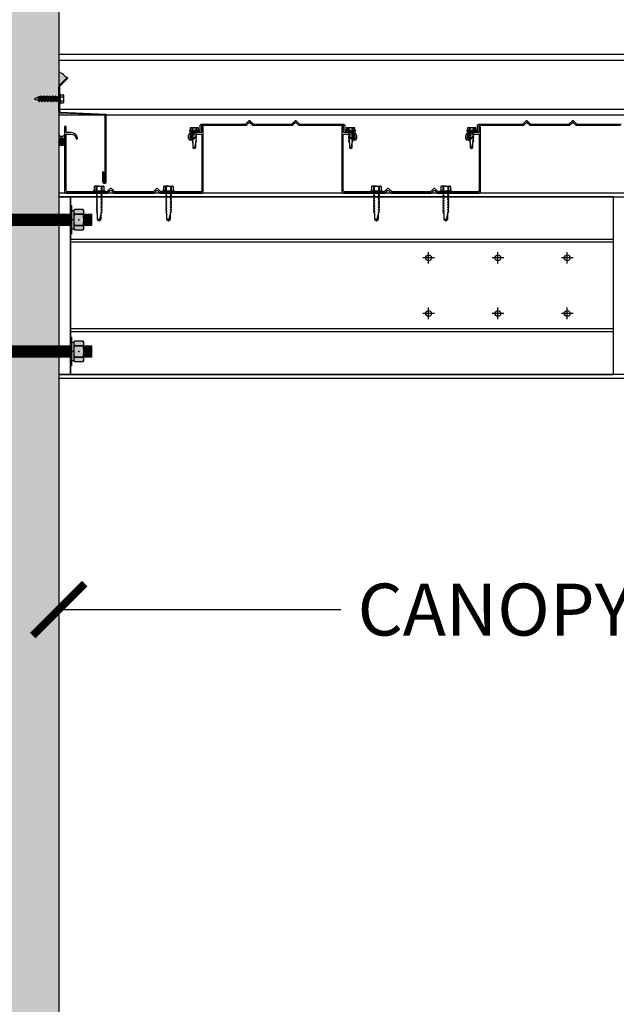
# Model space of a CAD drawing. Units: inches. Extents: x 3420 to 3624, y -7843 to -6259.
# Drawn here: x 3511 to 3537, y -7449 to -7406 of the extents above; entities that cross this region are included whole.
import ezdxf

# ---------------------------------------------------------------- set-up
doc = ezdxf.new("R2010")
doc.units = ezdxf.units.IN
doc.header["$LTSCALE"] = 12
doc.header["$MEASUREMENT"] = 0
for name, color, linetype in [('CANOPY1', 1, 'Continuous'), ('CANOPY252', 252, 'Continuous'), ('CANOPY6', 6, 'Continuous'), ('CANOPY7', 7, 'Continuous'), ('DIM3', 3, 'Continuous'), ('EXISTING250', 250, 'Continuous'), ('EXISTING254', 254, 'Continuous'), ('FASTENER6', 6, 'Continuous'), ('MASK188', 188, 'Continuous')]:
    doc.layers.add(name, color=color, linetype=linetype)
doc.styles.add('TVM', font='trebuc.ttf')
doc.dimstyles.new('TVM', dxfattribs={"dimscale": 96, "dimtxt": 0.09375, "dimasz": 0.09375, "dimexe": 0.09375, "dimexo": 0.09375, "dimgap": 0.015625, "dimtad": 0, "dimdec": 3, "dimzin": 3, "dimdsep": 46, "dimlunit": 4, "dimtxsty": 'TVM', "dimblk": 'ARCHTICK', "dimcen": 0, "dimclrd": 256, "dimclre": 256, "dimclrt": 256, "dimadec": 1, "dimazin": 0, "dimtfac": 1, "dimtdec": 3, "dimtofl": 0, "dimtmove": 0, "dimatfit": 3, "dimfxl": 1, "dimtfill": 1, "dimfrac": 1, "dimtolj": 1, "dimtzin": 0, "dimlwd": -1, "dimlwe": -1, "dimarcsym": 0})

# ---------------------------------------------------------------- blocks, each defined once
blk = doc.blocks.new('_ArchTick')
at = {"color": 0, "linetype": 'ByBlock', "const_width": 0.15}
blk.add_lwpolyline([(-0.5, -0.5), (0.5, 0.5)], dxfattribs=at)
blk = doc.blocks.new('*D18')
at = {"layer": 'Defpoints', "color": 0, "transparency": 16777216}
for p in [(2879.916, -9542.391), (2904.457, -9542.391), (2880.297, -9638.391)]:
    blk.add_point(p, dxfattribs=at)
at = {"layer": 'DIM3', "transparency": 16777216}
for p, q in [((2902.207, -9542.391), (2877.666, -9542.391)), ((2879.916, -9542.391), (2879.916, -9549.09)), ((2879.916, -9638.391), (2879.916, -9631.693)), ((2878.047, -9638.391), (2877.666, -9638.391))]:
    blk.add_line(p, q, dxfattribs=at)
at = {"layer": 'DIM3', "transparency": 16777216, "xscale": 2.25, "yscale": 2.25, "zscale": 2.25}
for p, rotation in [((2879.916, -9542.391), 90), ((2879.916, -9638.391), 270)]:
    blk.add_blockref('_ArchTick', p, dxfattribs=dict(at, rotation=rotation))
at = {"layer": 'DIM3', "transparency": 16777216, "insert": (2879.916, -9590.391), "char_height": 2.25, "attachment_point": 5, "rotation": 90, "style": 'TVM', "bg_fill": 3, "box_fill_scale": 1.25, "bg_fill_color": 256, "bg_fill_true_color": 13158600, "bg_fill_transparency": 0}
blk.add_mtext('\\A1;CANOPY HEIGHT BOTTOM OF BEAM ABOVE FINISHED FLOOR', dxfattribs=at)
blk = doc.blocks.new('TAPCON')
for p, q in [((0.19, 0.036), (-0.19, 0.036)), ((0.19, 0), (-0.19, 0)), ((-0.175, 0.036), (-0.175, 0.155)), ((0.132, 0.185), (-0.132, 0.185)), ((-0.087, 0.036), (-0.087, 0.155)), ((-0.087, -0.114), (-0.087, 0)), ((0.087, 0.036), (0.087, 0.155)), ((0.175, 0.036), (0.175, 0.155)), ((0.126, -0.136), (-0.126, -0.181)), ((-0.082, -0.167), (-0.126, -0.181)), ((-0.126, -0.181), (-0.082, -0.195)), ((0.126, -0.261), (-0.126, -0.306)), ((-0.082, -0.292), (-0.126, -0.306)), ((-0.126, -0.306), (-0.082, -0.32)), ((0.126, -0.386), (-0.126, -0.431)), ((-0.082, -0.417), (-0.126, -0.431)), ((0.087, -0.069), (-0.102, -0.118)), ((0.102, -0.074), (-0.102, -0.118)), ((-0.102, -0.118), (-0.082, -0.125)), ((0.102, -0.199), (-0.102, -0.243)), ((-0.082, -0.237), (-0.102, -0.243)), ((-0.102, -0.243), (-0.082, -0.25)), ((0.102, -0.324), (-0.102, -0.368)), ((-0.082, -0.362), (-0.102, -0.368)), ((-0.102, -0.368), (-0.082, -0.375)), ((-0.087, -0.114), (-0.086, -0.114)), ((0.082, -0.08), (-0.082, -0.125)), ((0.082, -0.122), (-0.082, -0.167)), ((-0.082, -0.125), (-0.082, -0.167)), ((0.082, -0.15), (-0.082, -0.195)), ((0.082, -0.192), (-0.082, -0.237)), ((-0.082, -0.195), (-0.082, -0.237)), ((0.082, -0.205), (-0.082, -0.25)), ((0.082, -0.247), (-0.082, -0.292)), ((-0.082, -0.25), (-0.082, -0.292)), ((0.082, -0.275), (-0.082, -0.32)), ((0.082, -0.317), (-0.082, -0.362)), ((-0.082, -0.32), (-0.082, -0.362)), ((0.082, -0.33), (-0.082, -0.375)), ((0.082, -0.374), (-0.082, -0.417)), ((-0.082, -0.375), (-0.082, -0.417)), ((0.082, -0.4), (-0.082, -0.445)), ((0.082, -0.08), (0.102, -0.074)), ((0.082, -0.08), (0.082, -0.122)), ((0.126, -0.136), (0.082, -0.122)), ((0.082, -0.15), (0.126, -0.136)), ((0.082, -0.15), (0.082, -0.192)), ((0.102, -0.199), (0.082, -0.192)), ((0.082, -0.205), (0.102, -0.199)), ((0.082, -0.205), (0.082, -0.247)), ((0.126, -0.261), (0.082, -0.247)), ((0.082, -0.275), (0.126, -0.261)), ((0.082, -0.275), (0.082, -0.317)), ((0.102, -0.324), (0.082, -0.317)), ((0.082, -0.33), (0.102, -0.324)), ((0.082, -0.33), (0.082, -0.372)), ((0.126, -0.386), (0.082, -0.372)), ((0.082, -0.4), (0.126, -0.386)), ((0.082, -0.4), (0.082, -0.442)), ((0.087, -0.001), (0.087, -0.069)), ((0.102, -0.074), (0.087, -0.069)), ((-0.126, -0.431), (-0.082, -0.445)), ((0.126, -0.511), (-0.126, -0.556)), ((-0.082, -0.542), (-0.126, -0.556)), ((-0.126, -0.556), (-0.082, -0.57)), ((0.126, -0.636), (-0.126, -0.681)), ((-0.082, -0.667), (-0.126, -0.681)), ((-0.126, -0.681), (-0.082, -0.695)), ((0.126, -0.761), (-0.126, -0.806)), ((-0.082, -0.792), (-0.126, -0.806)), ((-0.126, -0.806), (-0.082, -0.82)), ((0.102, -0.449), (-0.102, -0.493)), ((-0.082, -0.487), (-0.102, -0.493)), ((-0.102, -0.493), (-0.082, -0.5)), ((0.102, -0.574), (-0.102, -0.618)), ((-0.082, -0.612), (-0.102, -0.618)), ((-0.102, -0.618), (-0.082, -0.625)), ((0.102, -0.699), (-0.102, -0.743)), ((-0.082, -0.737), (-0.102, -0.743)), ((-0.102, -0.743), (-0.082, -0.75)), ((0.102, -0.824), (-0.102, -0.868)), ((0.082, -0.442), (-0.082, -0.487)), ((-0.082, -0.445), (-0.082, -0.487)), ((0.082, -0.455), (-0.082, -0.5)), ((0.082, -0.497), (-0.082, -0.542)), ((-0.082, -0.5), (-0.082, -0.542)), ((0.082, -0.525), (-0.082, -0.57)), ((0.082, -0.567), (-0.082, -0.612)), ((-0.082, -0.57), (-0.082, -0.612)), ((0.082, -0.58), (-0.082, -0.625)), ((0.082, -0.622), (-0.082, -0.667)), ((-0.082, -0.625), (-0.082, -0.667)), ((0.082, -0.65), (-0.082, -0.695)), ((0.082, -0.692), (-0.082, -0.737)), ((-0.082, -0.695), (-0.082, -0.737)), ((0.082, -0.705), (-0.082, -0.75)), ((0.082, -0.747), (-0.082, -0.792)), ((-0.082, -0.75), (-0.082, -0.792)), ((0.082, -0.775), (-0.082, -0.82)), ((0.082, -0.817), (-0.082, -0.862)), ((-0.082, -0.82), (-0.082, -0.862)), ((0.082, -0.83), (-0.082, -0.875)), ((0.102, -0.449), (0.082, -0.442)), ((0.082, -0.455), (0.102, -0.449)), ((0.082, -0.455), (0.082, -0.497)), ((0.126, -0.511), (0.082, -0.497)), ((0.082, -0.525), (0.126, -0.511)), ((0.082, -0.525), (0.082, -0.567)), ((0.102, -0.574), (0.082, -0.567)), ((0.082, -0.58), (0.102, -0.574)), ((0.082, -0.58), (0.082, -0.622)), ((0.126, -0.636), (0.082, -0.622)), ((0.082, -0.65), (0.126, -0.636)), ((0.082, -0.65), (0.082, -0.692)), ((0.102, -0.699), (0.082, -0.692)), ((0.082, -0.705), (0.102, -0.699)), ((0.082, -0.705), (0.082, -0.747)), ((0.126, -0.761), (0.082, -0.747)), ((0.082, -0.775), (0.126, -0.761)), ((0.082, -0.775), (0.082, -0.817)), ((0.102, -0.824), (0.082, -0.817)), ((0.082, -0.83), (0.102, -0.824)), ((0.082, -0.83), (0.082, -0.872)), ((-0.082, -0.862), (-0.102, -0.868)), ((-0.102, -0.868), (-0.082, -0.875)), ((-0.082, -0.875), (-0.082, -0.897)), ((-0.082, -0.897), (-0.006, -1.082)), ((0.082, -0.872), (-0.075, -0.915)), ((0.126, -0.886), (-0.072, -0.921)), ((0.081, -0.901), (-0.072, -0.921)), ((0.081, -0.901), (0.006, -1.082)), ((0.081, -0.901), (0.126, -0.886)), ((0.126, -0.886), (0.082, -0.872))]:
    blk.add_line(p, q)
for centre, radius, start, end in [((-0.19, 0.018), 0.018, 90, 270), ((-0.131, 0.138), 0.0469, 21.1208, 158.8792), ((0, 0.042), 0.143, 52.1507, 127.8493), ((0.131, 0.138), 0.0469, 21.1208, 158.8792), ((0.19, 0.018), 0.018, 270, 90), ((0, -1.079), 0.00648, 209.1864, 330.8136)]:
    blk.add_arc(centre, radius, start, end)
blk = doc.blocks.new('*D16')
at = {"layer": 'Defpoints', "color": 0, "transparency": 16777216}
for p in [(2904.457, -9542.391), (2961.707, -9542.391), (2961.707, -9552.415)]:
    blk.add_point(p, dxfattribs=at)
at = {"layer": 'DIM3', "transparency": 16777216}
for p, q in [((2904.457, -9544.641), (2904.457, -9554.665)), ((2961.707, -9544.641), (2961.707, -9554.665)), ((2904.457, -9552.415), (2918.105, -9552.415)), ((2961.707, -9552.415), (2948.06, -9552.415))]:
    blk.add_line(p, q, dxfattribs=at)
at = {"layer": 'DIM3', "transparency": 16777216, "xscale": 2.25, "yscale": 2.25, "zscale": 2.25, "rotation": 180}
blk.add_blockref('_ArchTick', (2904.457, -9552.415), dxfattribs=at)
at = {"layer": 'DIM3', "transparency": 16777216, "xscale": 2.25, "yscale": 2.25, "zscale": 2.25}
blk.add_blockref('_ArchTick', (2961.707, -9552.415), dxfattribs=at)
at = {"layer": 'DIM3', "transparency": 16777216, "insert": (2933.082, -9552.415), "char_height": 2.25, "attachment_point": 5, "style": 'TVM', "bg_fill": 3, "box_fill_scale": 1.25, "bg_fill_color": 256, "bg_fill_true_color": 13158600, "bg_fill_transparency": 0}
blk.add_mtext('\\A1;CANOPY PROJECTION', dxfattribs=at)
blk = doc.blocks.new('*U7')
for p, q in [((-0.207, 0.035), (-0.207, 0.005)), ((0, 0.035), (-0.207, 0.035)), ((-0.207, 0.005), (0, 0.005)), ((-0.202, 0.04), (0, 0.04)), ((0, 0), (-0.202, 0)), ((-0.156, 0.151), (-0.178, 0.141)), ((-0.178, 0.141), (-0.178, 0.04)), ((-0.176, 0.142), (-0.176, 0.04)), ((-0.135, 0.151), (-0.156, 0.151)), ((0, 0.151), (-0.135, 0.151)), ((-0.095, 0.04), (-0.095, 0.142)), ((-0.082, 0.142), (-0.082, 0.04)), ((0, 0.151), (0.135, 0.151)), ((0, 0.04), (0.202, 0.04)), ((0.207, 0.035), (0, 0.035)), ((0, 0.005), (0.207, 0.005)), ((0.202, 0), (0, 0)), ((0.082, 0.04), (0.082, 0.142)), ((0.095, 0.142), (0.095, 0.04)), ((0.156, 0.151), (0.135, 0.151)), ((0.178, 0.141), (0.156, 0.151)), ((0.176, 0.04), (0.176, 0.142)), ((0.178, 0.04), (0.178, 0.141)), ((0.207, 0.005), (0.207, 0.035))]:
    blk.add_line(p, q)
at = {"flags": 128}
for points in [[(-0.178, 0.141), (-0.178, 0.141), (-0.177, 0.141), (-0.176, 0.142)], [(0.176, 0.142), (0.178, 0.141), (0.178, 0.141)]]:
    blk.add_lwpolyline(points, dxfattribs=at)
at = {"ltscale": 0.007812}
for points in [[(-0.06, 0), (-0.06, -0.005), (-0.095, -0.027), (-0.095, -0.036), (-0.06, -0.057), (-0.06, -0.068), (-0.095, -0.089), (-0.095, -0.098), (-0.06, -0.12), (-0.06, -0.13), (-0.095, -0.152), (-0.095, -0.161), (-0.06, -0.182), (-0.06, -0.193), (-0.095, -0.214), (-0.095, -0.223), (-0.06, -0.245), (-0.06, -0.255), (-0.095, -0.277), (-0.095, -0.286), (-0.06, -0.307), (-0.06, -0.318), (-0.095, -0.339), (-0.095, -0.348), (-0.06, -0.37), (-0.06, -0.38), (-0.095, -0.402), (-0.095, -0.411), (-0.06, -0.432), (-0.06, -0.443), (-0.095, -0.464), (-0.06, -0.495), (-0.06, -0.708), (0, -0.75), (0.06, -0.708), (0.06, -0.5), (0.076, -0.484), (0.06, -0.474), (0.06, -0.463), (0.095, -0.442), (0.095, -0.433), (0.06, -0.412), (0.06, -0.401), (0.095, -0.379), (0.095, -0.371), (0.06, -0.349), (0.06, -0.338), (0.095, -0.317), (0.095, -0.308), (0.06, -0.287), (0.06, -0.276), (0.095, -0.254), (0.095, -0.246), (0.06, -0.224), (0.06, -0.213), (0.095, -0.192), (0.095, -0.183), (0.06, -0.162), (0.06, -0.151), (0.095, -0.129), (0.095, -0.121), (0.06, -0.099), (0.06, -0.088), (0.095, -0.067), (0.095, -0.058), (0.06, -0.037), (0.06, -0.026), (0.095, -0.004), (0.095, 0)], [(-0.06, -0.708), (0.018, -0.708), (0.003, -0.739), (0.06, -0.708)], [(0.018, -0.708), (0.06, -0.5)]]:
    blk.add_lwpolyline(points, dxfattribs=at)
for centre, radius, start, end in [((-0.202, 0.035), 0.005, 90, 180), ((-0.202, 0.005), 0.005, 180, 270), ((-0.134, 0.051), 0.0998, 90.784, 114.9839), ((-0.137, 0.049), 0.102, 65.3384, 88.8937), ((-0.088, 0.166), 0.0255, 255.2728, 284.7272), ((0.003, -0.24), 0.391, 90.4938, 102.5551), ((-0.003, -0.232), 0.383, 77.326, 89.6251), ((0.088, 0.163), 0.0226, 253.3165, 286.6835), ((0.137, 0.051), 0.0998, 90.784, 114.9839), ((0.133, 0.049), 0.102, 65.3384, 88.8937), ((0.202, 0.035), 0.005, 0, 90), ((0.202, 0.005), 0.005, 270, 0)]:
    blk.add_arc(centre, radius, start, end)
blk = doc.blocks.new('*U8')
at = {"ltscale": 0.02}
for p, q in [((-0.26, 0.035), (-0.26, 0.005)), ((0, 0.035), (-0.26, 0.035)), ((-0.26, 0.005), (0, 0.005)), ((-0.255, 0.04), (0, 0.04)), ((0, 0), (-0.255, 0)), ((-0.188, 0.24), (-0.214, 0.228)), ((-0.214, 0.228), (-0.214, 0.04)), ((-0.212, 0.229), (-0.212, 0.04)), ((-0.162, 0.24), (-0.188, 0.24)), ((0, 0.24), (-0.162, 0.24)), ((-0.113, 0.04), (-0.113, 0.229)), ((-0.1, 0.229), (-0.1, 0.04)), ((0, 0.24), (0.162, 0.24)), ((0, 0.04), (0.255, 0.04)), ((0.26, 0.035), (0, 0.035)), ((0, 0.005), (0.26, 0.005)), ((0.255, 0), (0, 0)), ((0.1, 0.04), (0.1, 0.229)), ((0.113, 0.229), (0.113, 0.04)), ((0.188, 0.24), (0.162, 0.24)), ((0.214, 0.228), (0.188, 0.24)), ((0.212, 0.04), (0.212, 0.229)), ((0.214, 0.04), (0.214, 0.228)), ((0.26, 0.005), (0.26, 0.035))]:
    blk.add_line(p, q, dxfattribs=at)
at = {"ltscale": 0.02, "flags": 128}
for points in [[(-0.214, 0.228), (-0.214, 0.228), (-0.213, 0.228), (-0.212, 0.229)], [(-0.162, 0.24), (-0.188, 0.237), (-0.212, 0.229)], [(-0.113, 0.229), (-0.137, 0.237), (-0.162, 0.24)], [(0.162, 0.24), (0.137, 0.237), (0.113, 0.229)], [(0.212, 0.229), (0.188, 0.237), (0.162, 0.24)], [(0.212, 0.229), (0.214, 0.228), (0.214, 0.228)]]:
    blk.add_lwpolyline(points, dxfattribs=at)
at = {"ltscale": 0.007812}
blk.add_lwpolyline([(-0.088, 0), (-0.087, -0.001), (-0.087, -0.017), (-0.104, -0.027), (-0.125, -0.039), (-0.125, -0.05), (-0.087, -0.072), (-0.087, -0.088), (-0.125, -0.111), (-0.125, -0.121), (-0.087, -0.143), (-0.087, -0.16), (-0.125, -0.182), (-0.125, -0.193), (-0.087, -0.215), (-0.087, -0.231), (-0.125, -0.253), (-0.125, -0.264), (-0.087, -0.286), (-0.087, -0.302), (-0.125, -0.325), (-0.125, -0.335), (-0.087, -0.358), (-0.087, -0.374), (-0.125, -0.396), (-0.125, -0.407), (-0.087, -0.429), (-0.087, -0.445), (-0.125, -0.468), (-0.125, -0.478), (-0.087, -0.501), (-0.087, -0.517), (-0.125, -0.539), (-0.125, -0.55), (-0.087, -0.572), (-0.087, -0.588), (-0.125, -0.611), (-0.125, -0.621), (-0.087, -0.643), (-0.087, -0.66, -0.003061), (-0.125, -0.682), (-0.125, -0.693), (-0.087, -0.715), (-0.087, -0.731), (-0.125, -0.753), (-0.125, -0.764), (-0.087, -0.786), (-0.087, -0.802), (-0.125, -0.825), (-0.125, -0.835), (-0.087, -0.858), (-0.087, -0.874), (-0.125, -0.896), (-0.125, -0.899), (-0.108, -0.916), (-0.103, -0.92), (-0.087, -0.929), (-0.087, -1.189), (0, -1.25), (0.087, -1.189), (0.087, -0.937), (0.104, -0.92), (0.087, -0.91), (0.087, -0.893), (0.125, -0.871), (0.125, -0.861), (0.087, -0.838), (0.087, -0.822), (0.125, -0.8), (0.125, -0.789), (0.087, -0.767), (0.087, -0.751), (0.125, -0.728), (0.125, -0.718), (0.087, -0.695), (0.087, -0.679), (0.125, -0.657), (0.125, -0.646), (0.087, -0.624), (0.087, -0.608), (0.125, -0.585), (0.125, -0.575), (0.087, -0.552), (0.087, -0.536), (0.125, -0.514), (0.125, -0.503), (0.087, -0.481), (0.087, -0.465), (0.125, -0.442), (0.125, -0.432), (0.087, -0.41), (0.087, -0.393), (0.125, -0.371), (0.125, -0.361), (0.087, -0.338), (0.087, -0.322), (0.125, -0.3), (0.125, -0.289), (0.087, -0.267), (0.087, -0.251), (0.125, -0.228), (0.125, -0.218), (0.087, -0.195), (0.087, -0.179), (0.125, -0.157), (0.125, -0.146), (0.087, -0.124), (0.087, -0.108), (0.125, -0.085), (0.125, -0.075), (0.087, -0.052), (0.087, -0.036), (0.104, -0.026), (0.125, -0.014), (0.125, -0.003), (0.118, 0)], format="xyb", dxfattribs=at)
for points in [[(-0.087, -1.189), (0.029, -1.189), (0.003, -1.239), (0.087, -1.189)], [(0.029, -1.189), (0.087, -0.937)]]:
    blk.add_lwpolyline(points, dxfattribs=at)
at = {"ltscale": 0.02}
for centre, radius, start, end in [((-0.255, 0.035), 0.005, 90, 180), ((-0.255, 0.005), 0.005, 180, 270), ((-0.106, 0.253), 0.0252, 255.0567, 284.9433), ((0.004, -0.23), 0.47, 90.5057, 102.7456), ((-0.003, -0.221), 0.461, 77.1329, 89.6158), ((0.106, 0.25), 0.0223, 253.0959, 286.9041), ((0.255, 0.035), 0.005, 0, 90), ((0.255, 0.005), 0.005, 270, 0)]:
    blk.add_arc(centre, radius, start, end, dxfattribs=at)

msp = doc.modelspace()

# ---------------------------------------------------------------- hatches: boundary and pattern name
at = {"layer": 'CANOPY6'}
h = msp.add_hatch(color=256, dxfattribs=at)
h.dxf.hatch_style = 1
edge = h.paths.add_edge_path()
edge.add_arc((3512.5394, -7408.822), 0.0945, 135, 180, ccw=False)
edge.add_line((3512.4725, -7408.7551), (3512.8078, -7408.4199))
edge.add_line((3512.8078, -7408.4199), (3512.6944, -7408.3559))
edge.add_line((3512.6944, -7408.3559), (3512.6545, -7408.2996))
edge.add_line((3512.6545, -7408.2996), (3512.601, -7408.2597))
edge.add_line((3512.601, -7408.2597), (3512.4449, -7408.169))
edge.add_line((3512.4449, -7408.169), (3512.4449, -7408.822))
h = msp.add_hatch(color=256, dxfattribs=at)
h.dxf.hatch_style = 1
edge = h.paths.add_edge_path()
edge.add_ellipse((3512.5699, -7411.1928), major_axis=(0, -0.176), ratio=0.7100658, start_angle=0, end_angle=360)
at = {"layer": 'EXISTING254'}
h = msp.add_hatch(color=256, dxfattribs=at)
h.dxf.hatch_style = 1
h.paths.add_polyline_path([(3512.4449, -7533.4273), (3498.4449, -7533.4273), (3498.4449, -7361.1995), (3512.4449, -7361.1995)])
at = {"layer": 'FASTENER6', "ltscale": 0.03125}
h = msp.add_hatch(dxfattribs=at)
h.set_pattern_fill('ANSI31', color=256, scale=0.25, angle=230)
h.set_pattern_definition([(275, (3500.302144, -7414.577296), (0.031131084, 0.00272362), [])])
h.paths.add_polyline_path([(3512.9449, -7414.8273), (3498.1949, -7414.8273), (3498.1949, -7414.3273), (3512.9449, -7414.3273)])
h = msp.add_hatch(dxfattribs=at)
h.set_pattern_fill('ANSI31', color=256, scale=0.25, angle=230)
h.set_pattern_definition([(275, (3509.152716, -7414.577296), (0.03113108, 0.00272362), [])])
edge = h.paths.add_edge_path()
edge.add_line((3513.8586, -7414.8273), (3513.523, -7414.8273))
edge.add_line((3513.523, -7414.8273), (3513.523, -7414.5776))
edge.add_arc((3512.4928, -7414.5773), 1.0302, 359.98416, 360.01584)
edge.add_line((3513.523, -7414.577), (3513.523, -7414.3273))
edge.add_line((3513.523, -7414.3273), (3513.8586, -7414.3273))
edge.add_line((3513.8586, -7414.3273), (3513.8586, -7414.8273))
h = msp.add_hatch(dxfattribs=at)
h.set_pattern_fill('ANSI31', color=256, scale=0.25, angle=230)
h.set_pattern_definition([(275, (3509.152716, -7420.277296), (0.03113108, 0.00272362), [])])
edge = h.paths.add_edge_path()
edge.add_line((3513.8586, -7420.5273), (3513.523, -7420.5273))
edge.add_line((3513.523, -7420.5273), (3513.523, -7420.2776))
edge.add_arc((3512.4928, -7420.2773), 1.0302, 359.98416, 360.01584)
edge.add_line((3513.523, -7420.277), (3513.523, -7420.0273))
edge.add_line((3513.523, -7420.0273), (3513.8586, -7420.0273))
edge.add_line((3513.8586, -7420.0273), (3513.8586, -7420.5273))
at = {"layer": 'MASK188'}
h = msp.add_hatch(color=256, dxfattribs=at)
h.dxf.hatch_style = 1
h.paths.add_polyline_path([(3512.9917, -7415.2023), (3512.9449, -7415.2023), (3512.9449, -7413.9523), (3512.9917, -7413.9523)])
h = msp.add_hatch(color=256, dxfattribs=at)
h.dxf.hatch_style = 1
h.paths.add_polyline_path([(3512.9917, -7415.2023), (3512.9449, -7415.2023), (3512.9449, -7413.9523), (3512.9917, -7413.9523)])
h = msp.add_hatch(color=256, dxfattribs=at)
h.dxf.hatch_style = 1
h.paths.add_polyline_path([(3512.9449, -7414.8273), (3498.1949, -7414.8273), (3498.1949, -7414.3273), (3512.9449, -7414.3273)])
h = msp.add_hatch(color=256, dxfattribs=at)
h.dxf.hatch_style = 1
h.paths.add_polyline_path([(3512.9917, -7414.171), (3513.0855, -7414.171), (3513.0855, -7414.9835), (3512.9917, -7414.9835)])
h = msp.add_hatch(color=256, dxfattribs=at)
h.dxf.hatch_style = 1
h.paths.add_polyline_path([(3513.0855, -7414.9651), (3513.1154, -7415.0169), (3513.4931, -7415.0169), (3513.523, -7414.9651), (3513.523, -7414.1895), (3513.4931, -7414.1377), (3513.1154, -7414.1377), (3513.0855, -7414.1895)])
h = msp.add_hatch(color=256, dxfattribs=at)
h.dxf.hatch_style = 1
edge = h.paths.add_edge_path()
edge.add_line((3513.8586, -7414.8273), (3513.523, -7414.8273))
edge.add_line((3513.523, -7414.8273), (3513.523, -7414.5776))
edge.add_arc((3512.4928, -7414.5773), 1.0302, 359.98416, 360.01584)
edge.add_line((3513.523, -7414.577), (3513.523, -7414.3273))
edge.add_line((3513.523, -7414.3273), (3513.8586, -7414.3273))
edge.add_line((3513.8586, -7414.3273), (3513.8586, -7414.8273))
h = msp.add_hatch(color=256, dxfattribs=at)
h.dxf.hatch_style = 1
h.paths.add_polyline_path([(3512.9917, -7420.9023), (3512.9449, -7420.9023), (3512.9449, -7419.6523), (3512.9917, -7419.6523)])
h = msp.add_hatch(color=256, dxfattribs=at)
h.dxf.hatch_style = 1
h.paths.add_polyline_path([(3512.9917, -7420.9023), (3512.9449, -7420.9023), (3512.9449, -7419.6523), (3512.9917, -7419.6523)])
h = msp.add_hatch(color=256, dxfattribs=at)
h.dxf.hatch_style = 1
h.paths.add_polyline_path([(3512.9917, -7419.871), (3513.0855, -7419.871), (3513.0855, -7420.6835), (3512.9917, -7420.6835)])
h = msp.add_hatch(color=256, dxfattribs=at)
h.dxf.hatch_style = 1
h.paths.add_polyline_path([(3513.0855, -7420.6651), (3513.1154, -7420.7169), (3513.4931, -7420.7169), (3513.523, -7420.6651), (3513.523, -7419.8895), (3513.4931, -7419.8377), (3513.1154, -7419.8377), (3513.0855, -7419.8895)])
h = msp.add_hatch(color=256, dxfattribs=at)
h.dxf.hatch_style = 1
edge = h.paths.add_edge_path()
edge.add_line((3513.8586, -7420.5273), (3513.523, -7420.5273))
edge.add_line((3513.523, -7420.5273), (3513.523, -7420.2776))
edge.add_arc((3512.4928, -7420.2773), 1.0302, 359.98416, 360.01584)
edge.add_line((3513.523, -7420.277), (3513.523, -7420.0273))
edge.add_line((3513.523, -7420.0273), (3513.8586, -7420.0273))
edge.add_line((3513.8586, -7420.0273), (3513.8586, -7420.5273))

# ---------------------------------------------------------------- linework, layer by layer
at = {"layer": 'CANOPY1'}
for points in [[(3512.8304, -7408.4425), (3512.4952, -7408.7778, 0.1989124), (3512.4769, -7408.822), (3512.4769, -7409.8652, 0.3152988), (3512.518, -7409.9239), (3514.4769, -7410.0042), (3514.4769, -7412.9417, -0.4142136), (3514.4144, -7413.0042, -0.4142136), (3514.3519, -7412.9417), (3514.3519, -7412.5042), (3514.3839, -7412.5042), (3514.3839, -7412.9417, 0.4142136), (3514.4144, -7412.9722, 0.4142136), (3514.4449, -7412.9417), (3514.4449, -7410.0349), (3512.5122, -7409.9557, -0.3312807), (3512.4449, -7409.8652), (3512.4449, -7408.822, -0.1989124), (3512.4725, -7408.7551), (3512.8078, -7408.4199)], [(3516.6702, -7413.3093, -0.4142136), (3516.714, -7413.3093), (3516.8229, -7413.4182, 0.1989124), (3516.8449, -7413.4273), (3518.6308, -7413.4273, 0.4142136), (3518.6907, -7413.3673), (3518.6907, -7410.5443), (3518.6308, -7410.5443), (3518.6308, -7410.7731, -0.4142136), (3518.5998, -7410.8041), (3518.4109, -7410.8041, 0.3809733), (3518.133, -7411.0519, 0.4309003), (3518.147, -7411.0685), (3518.177, -7411.0703, 0.3956269), (3518.1927, -7411.0571, -0.3789023), (3518.4109, -7410.8641), (3518.5998, -7410.8641, -0.4142136), (3518.6308, -7410.895), (3518.6308, -7413.3074, -0.4142136), (3518.5708, -7413.3673), (3516.8697, -7413.3673, -0.1989124), (3516.8478, -7413.3583), (3516.714, -7413.2245, 0.4142136), (3516.6702, -7413.2245), (3516.5364, -7413.3583, -0.1989124), (3516.5145, -7413.3673), (3514.8711, -7413.3673, -0.1989124), (3514.8492, -7413.3583), (3514.7154, -7413.2245, 0.4142136), (3514.6716, -7413.2245), (3514.5378, -7413.3583, -0.1989124), (3514.5159, -7413.3673), (3512.8148, -7413.3673, -0.4142136), (3512.7548, -7413.3074), (3512.7548, -7410.895, -0.4142136), (3512.7858, -7410.8641), (3512.9747, -7410.8641, -0.3789023), (3513.1929, -7411.0571, 0.3956269), (3513.2086, -7411.0703), (3513.2386, -7411.0685, 0.4309003), (3513.2526, -7411.0519, 0.3809733), (3512.9747, -7410.8041), (3512.7858, -7410.8041, -0.4142136), (3512.7548, -7410.7731), (3512.7548, -7410.5443), (3512.6949, -7410.5443), (3512.6949, -7413.3673, 0.4142136), (3512.7548, -7413.4273), (3514.5408, -7413.4273, 0.1989124), (3514.5627, -7413.4182), (3514.6716, -7413.3093, -0.4142136), (3514.7154, -7413.3093), (3514.8243, -7413.4182, 0.1989124), (3514.8462, -7413.4273), (3516.5394, -7413.4273, 0.1989124), (3516.5613, -7413.4182)], [(3520.5615, -7410.4832, -0.1989124), (3520.5396, -7410.4923), (3518.6256, -7410.4923), (3518.6158, -7410.5022), (3518.6158, -7410.7881, -0.4142136), (3518.5998, -7410.8041), (3518.306, -7410.8041, 0.4142136), (3518.1161, -7410.994), (3518.1161, -7411.0394, 0.5773503), (3518.1776, -7411.0749), (3518.361, -7410.969, -0.4142136), (3518.372, -7410.9719), (3518.3939, -7411.01, -0.4142136), (3518.391, -7411.0209), (3518.2076, -7411.1268, -0.5773503), (3518.0562, -7411.0394), (3518.0562, -7410.994, -0.4142136), (3518.306, -7410.7441), (3518.5398, -7410.7441, 0.4142136), (3518.5558, -7410.7282), (3518.5558, -7410.4773), (3518.6008, -7410.4324), (3520.5148, -7410.4324, 0.1989124), (3520.5367, -7410.4233), (3520.6705, -7410.2895, -0.4142136), (3520.7143, -7410.2895), (3520.848, -7410.4233, 0.1989124), (3520.8699, -7410.4324), (3522.5134, -7410.4324, 0.1989124), (3522.5353, -7410.4233), (3522.6691, -7410.2895, -0.4142136), (3522.7129, -7410.2895), (3522.8467, -7410.4233, 0.1989124), (3522.8686, -7410.4324), (3524.7825, -7410.4324), (3524.8275, -7410.4773), (3524.8275, -7410.7282, 0.4142136), (3524.8435, -7410.7441), (3525.0773, -7410.7441, -0.4142136), (3525.3272, -7410.994), (3525.3272, -7411.0394, -0.5773503), (3525.1758, -7411.1268), (3524.9923, -7411.0209, -0.4142136), (3524.9894, -7411.01), (3525.0114, -7410.9719, -0.4142136), (3525.0223, -7410.969), (3525.2058, -7411.0749, 0.5773503), (3525.2672, -7411.0394), (3525.2672, -7410.994, 0.4142136), (3525.0773, -7410.8041), (3524.7835, -7410.8041, -0.4142136), (3524.7676, -7410.7881), (3524.7676, -7410.5022), (3524.7577, -7410.4923), (3522.8437, -7410.4923, -0.1989124), (3522.8218, -7410.4832), (3522.7129, -7410.3743, 0.4142136), (3522.6691, -7410.3743), (3522.5602, -7410.4832, -0.1989124), (3522.5383, -7410.4923), (3520.8451, -7410.4923, -0.1989124), (3520.8232, -7410.4832), (3520.7143, -7410.3743, 0.4142136), (3520.6705, -7410.3743)], [(3528.6702, -7413.3093, -0.4142136), (3528.714, -7413.3093), (3528.8229, -7413.4182, 0.1989124), (3528.8449, -7413.4273), (3530.6308, -7413.4273, 0.4142136), (3530.6907, -7413.3673), (3530.6907, -7410.5443), (3530.6308, -7410.5443), (3530.6308, -7410.7731, -0.4142136), (3530.5998, -7410.8041), (3530.4109, -7410.8041, 0.3809733), (3530.133, -7411.0519, 0.4309003), (3530.147, -7411.0685), (3530.177, -7411.0703, 0.3956269), (3530.1927, -7411.0571, -0.3789023), (3530.4109, -7410.8641), (3530.5998, -7410.8641, -0.4142136), (3530.6308, -7410.895), (3530.6308, -7413.3074, -0.4142136), (3530.5708, -7413.3673), (3528.8697, -7413.3673, -0.1989124), (3528.8478, -7413.3583), (3528.714, -7413.2245, 0.4142136), (3528.6702, -7413.2245), (3528.5364, -7413.3583, -0.1989124), (3528.5145, -7413.3673), (3526.8711, -7413.3673, -0.1989124), (3526.8492, -7413.3583), (3526.7154, -7413.2245, 0.4142136), (3526.6716, -7413.2245), (3526.5378, -7413.3583, -0.1989124), (3526.5159, -7413.3673), (3524.8148, -7413.3673, -0.4142136), (3524.7548, -7413.3074), (3524.7548, -7410.895, -0.4142136), (3524.7858, -7410.8641), (3524.9747, -7410.8641, -0.3789023), (3525.1929, -7411.0571, 0.3956269), (3525.2086, -7411.0703), (3525.2386, -7411.0685, 0.4309003), (3525.2526, -7411.0519, 0.3809733), (3524.9747, -7410.8041), (3524.7858, -7410.8041, -0.4142136), (3524.7548, -7410.7731), (3524.7548, -7410.5443), (3524.6949, -7410.5443), (3524.6949, -7413.3673, 0.4142136), (3524.7548, -7413.4273), (3526.5408, -7413.4273, 0.1989124), (3526.5627, -7413.4182), (3526.6716, -7413.3093, -0.4142136), (3526.7154, -7413.3093), (3526.8243, -7413.4182, 0.1989124), (3526.8462, -7413.4273), (3528.5394, -7413.4273, 0.1989124), (3528.5613, -7413.4182)]]:
    msp.add_lwpolyline(points, format="xyb", close=True, dxfattribs=at)
msp.add_lwpolyline([(3536.7577, -7410.4923), (3534.8437, -7410.4923, -0.1989124), (3534.8218, -7410.4832), (3534.7129, -7410.3743, 0.4142136), (3534.6691, -7410.3743), (3534.5602, -7410.4832, -0.1989124), (3534.5383, -7410.4923), (3532.8451, -7410.4923, -0.1989124), (3532.8232, -7410.4832), (3532.7143, -7410.3743, 0.4142136), (3532.6705, -7410.3743), (3532.5615, -7410.4832, -0.1989124), (3532.5396, -7410.4923), (3530.6256, -7410.4923), (3530.6158, -7410.5022), (3530.6158, -7410.7881, -0.4142136), (3530.5998, -7410.8041), (3530.306, -7410.8041, 0.4142136), (3530.1161, -7410.994), (3530.1161, -7411.0394, 0.5773503), (3530.1776, -7411.0749), (3530.361, -7410.969, -0.4142136), (3530.372, -7410.9719), (3530.3939, -7411.01, -0.4142136), (3530.391, -7411.0209), (3530.2076, -7411.1268, -0.5773503), (3530.0562, -7411.0394), (3530.0562, -7410.994, -0.4142136), (3530.306, -7410.7441), (3530.5398, -7410.7441, 0.4142136), (3530.5558, -7410.7282), (3530.5558, -7410.4773), (3530.6008, -7410.4324), (3532.5148, -7410.4324, 0.1989124), (3532.5367, -7410.4233), (3532.6705, -7410.2895, -0.4142136), (3532.7143, -7410.2895), (3532.848, -7410.4233, 0.1989124), (3532.8699, -7410.4324), (3534.5134, -7410.4324, 0.1989124), (3534.5353, -7410.4233), (3534.6691, -7410.2895, -0.4142136), (3534.7129, -7410.2895), (3534.8467, -7410.4233, 0.1989124), (3534.8686, -7410.4324), (3536.7825, -7410.4324)], format="xyb", dxfattribs=at)
msp.add_lwpolyline([(3512.4449, -7413.5773), (3565.5699, -7413.5773), (3565.5699, -7413.4273), (3512.4449, -7413.4273)], close=True, dxfattribs=at)
for points in [[(3536.4449, -7415.4273), (3512.9449, -7415.4273)], [(3536.4449, -7415.5523), (3512.9449, -7415.5523)], [(3536.4449, -7419.3023), (3512.9449, -7419.3023)], [(3536.4449, -7419.4273), (3512.9449, -7419.4273)]]:
    msp.add_lwpolyline(points, dxfattribs=at)
at = {"layer": 'CANOPY252'}
for points in [[(3567.4449, -7407.4273), (3512.4449, -7407.4273)], [(3567.4449, -7407.6773), (3512.4449, -7407.6773)], [(3567.4449, -7409.8023), (3512.4449, -7409.8023)], [(3567.4449, -7410.0523), (3512.4449, -7410.0523)]]:
    msp.add_lwpolyline(points, dxfattribs=at)
at = {"layer": 'CANOPY6'}
msp.add_lwpolyline([(3512.4449, -7408.822, -0.1989124), (3512.4725, -7408.7551), (3512.8078, -7408.4199), (3512.6944, -7408.3559), (3512.6545, -7408.2996), (3512.601, -7408.2597), (3512.4449, -7408.169)], format="xyb", close=True, dxfattribs=at)
msp.add_lwpolyline([(3512.6949, -7410.8523, -1), (3512.4449, -7410.8523)], format="xyb", dxfattribs=at)
msp.add_ellipse((3512.5699, -7411.1928), major_axis=(0, -0.176), ratio=0.7100658, dxfattribs=at)
at = {"layer": 'CANOPY7'}
msp.add_lwpolyline([(3512.9449, -7421.2773), (3536.4449, -7421.2773), (3536.4449, -7413.5773), (3512.9449, -7413.5773)], close=True, dxfattribs=at)
at = {"layer": 'EXISTING250'}
msp.add_lwpolyline([(3512.4449, -7361.1995), (3512.4449, -7533.4273)], dxfattribs=at)
at = {"layer": 'FASTENER6', "ltscale": 0.03125}
for p, q in [((3513.0855, -7414.2347), (3513.0855, -7414.235)), ((3513.4931, -7414.3309), (3513.1154, -7414.3309)), ((3513.1154, -7414.3309), (3513.4931, -7414.3309)), ((3513.523, -7414.2351), (3513.523, -7414.2347)), ((3513.0855, -7414.5769), (3513.0855, -7414.5777)), ((3513.0855, -7414.9196), (3513.0855, -7414.9199)), ((3513.1154, -7414.8237), (3513.4931, -7414.8237)), ((3513.4931, -7414.8237), (3513.1154, -7414.8237)), ((3513.523, -7414.5777), (3513.523, -7414.5769)), ((3513.523, -7414.9199), (3513.523, -7414.9196)), ((3513.0855, -7419.9347), (3513.0855, -7419.935)), ((3513.4931, -7420.0309), (3513.1154, -7420.0309)), ((3513.1154, -7420.0309), (3513.4931, -7420.0309)), ((3513.523, -7419.9351), (3513.523, -7419.9347)), ((3513.0855, -7420.2769), (3513.0855, -7420.2777)), ((3513.523, -7420.2777), (3513.523, -7420.2769)), ((3513.0855, -7420.6196), (3513.0855, -7420.6199)), ((3513.1154, -7420.5237), (3513.4931, -7420.5237)), ((3513.4931, -7420.5237), (3513.1154, -7420.5237)), ((3513.523, -7420.6199), (3513.523, -7420.6196))]:
    msp.add_line(p, q, dxfattribs=at)
for points in [[(3512.9917, -7415.2023), (3512.9449, -7415.2023), (3512.9449, -7413.9523), (3512.9917, -7413.9523)], [(3512.9449, -7414.8273), (3498.1949, -7414.8273), (3498.1949, -7414.3273), (3512.9449, -7414.3273)], [(3513.0855, -7414.9651), (3513.1154, -7415.0169), (3513.4931, -7415.0169), (3513.523, -7414.9651), (3513.523, -7414.1895), (3513.4931, -7414.1377), (3513.1154, -7414.1377), (3513.0855, -7414.1895)], [(3512.9917, -7420.9023), (3512.9449, -7420.9023), (3512.9449, -7419.6523), (3512.9917, -7419.6523)], [(3513.0855, -7420.6651), (3513.1154, -7420.7169), (3513.4931, -7420.7169), (3513.523, -7420.6651), (3513.523, -7419.8895), (3513.4931, -7419.8377), (3513.1154, -7419.8377), (3513.0855, -7419.8895)]]:
    msp.add_lwpolyline(points, close=True, dxfattribs=at)
at = {"layer": 'FASTENER6'}
for points in [[(3512.9917, -7414.171), (3513.0855, -7414.171), (3513.0855, -7414.9835), (3512.9917, -7414.9835)], [(3512.9917, -7419.871), (3513.0855, -7419.871), (3513.0855, -7420.6835), (3512.9917, -7420.6835)]]:
    msp.add_lwpolyline(points, close=True, dxfattribs=at)
at = {"layer": 'FASTENER6', "ltscale": 0.03125}
for points in [[(3513.8586, -7414.8273), (3513.523, -7414.8273), (3513.523, -7414.5776, 0.0001382), (3513.523, -7414.577), (3513.523, -7414.3273), (3513.8586, -7414.3273)], [(3513.8586, -7420.5273), (3513.523, -7420.5273), (3513.523, -7420.2776, 0.0001382), (3513.523, -7420.277), (3513.523, -7420.0273), (3513.8586, -7420.0273)]]:
    msp.add_lwpolyline(points, format="xyb", close=True, dxfattribs=at)
at = {"layer": 'FASTENER6'}
for points in [[(3513.0855, -7414.546), (3512.9917, -7414.6085)], [(3528.4481, -7416.4762), (3528.4481, -7415.9762)], [(3531.4481, -7416.4762), (3531.4481, -7415.9762)], [(3534.4481, -7416.4762), (3534.4481, -7415.9762)], [(3528.6981, -7416.2262), (3528.1981, -7416.2262)], [(3531.6981, -7416.2262), (3531.1981, -7416.2262)], [(3534.6981, -7416.2262), (3534.1981, -7416.2262)], [(3528.6981, -7418.6284), (3528.1981, -7418.6284)], [(3528.4481, -7418.8784), (3528.4481, -7418.3784)], [(3531.6981, -7418.6284), (3531.1981, -7418.6284)], [(3531.4481, -7418.8784), (3531.4481, -7418.3784)], [(3534.6981, -7418.6284), (3534.1981, -7418.6284)], [(3534.4481, -7418.8784), (3534.4481, -7418.3784)], [(3513.0855, -7420.246), (3512.9917, -7420.3085)]]:
    msp.add_lwpolyline(points, dxfattribs=at)
for centre in [(3528.4481, -7416.2262), (3531.4481, -7416.2262), (3534.4481, -7416.2262), (3528.4481, -7418.6284), (3531.4481, -7418.6284), (3534.4481, -7418.6284)]:
    msp.add_circle(centre, 0.125, dxfattribs=at)
at = {"layer": 'FASTENER6', "ltscale": 0.03125}
for centre, radius, start, end in [((3513.2548, -7414.2349), 0.1693, 150.06338, 179.94758), ((3513.2548, -7414.2349), 0.1693, 150.06338, 179.94758), ((3513.2548, -7414.2349), 0.1693, 180.05242, 214.56502), ((3513.2548, -7414.2349), 0.1693, 180.05242, 214.56509), ((3514.1157, -7414.5773), 1.0302, 166.16481, 179.97985), ((3514.1157, -7414.5773), 1.0302, 166.16482, 179.97985), ((3513.3537, -7414.2349), 0.1693, 325.43498, 359.93925), ((3513.3537, -7414.2349), 0.1693, 325.4349, 359.93925), ((3512.4928, -7414.5773), 1.0302, 0.02015, 13.83519), ((3512.4928, -7414.5773), 1.0302, 0.02015, 13.83518), ((3513.3537, -7414.2349), 0.1693, 0.06075, 29.92484), ((3513.3537, -7414.2349), 0.1693, 0.06075, 29.92484), ((3514.1157, -7414.5773), 1.0302, 180.02015, 193.83519), ((3514.1157, -7414.5773), 1.0302, 180.02015, 193.83518), ((3513.2548, -7414.9197), 0.1693, 145.43498, 179.94758), ((3513.2548, -7414.9197), 0.1693, 145.43491, 179.94758), ((3513.2548, -7414.9197), 0.1693, 180.05242, 209.94188), ((3513.2548, -7414.9197), 0.1693, 180.05242, 209.94188), ((3512.4928, -7414.5773), 1.0302, 346.16481, 359.97985), ((3512.4928, -7414.5773), 1.0302, 346.16481, 359.97985), ((3513.3537, -7414.9197), 0.1693, 0.05242, 34.56502), ((3513.3537, -7414.9197), 0.1693, 0.05242, 34.56509), ((3513.3537, -7414.9197), 0.1693, 330.06718, 359.94758), ((3513.3537, -7414.9197), 0.1693, 330.06718, 359.94758), ((3513.2548, -7419.9349), 0.1693, 150.06338, 179.94758), ((3513.2548, -7419.9349), 0.1693, 150.06338, 179.94758), ((3513.2548, -7419.9349), 0.1693, 180.05242, 214.56502), ((3513.2548, -7419.9349), 0.1693, 180.05242, 214.56509), ((3514.1157, -7420.2773), 1.0302, 166.16481, 179.97985), ((3514.1157, -7420.2773), 1.0302, 166.16482, 179.97985), ((3513.3537, -7419.9349), 0.1693, 325.43498, 359.93925), ((3513.3537, -7419.9349), 0.1693, 325.4349, 359.93925), ((3512.4928, -7420.2773), 1.0302, 0.02015, 13.83519), ((3512.4928, -7420.2773), 1.0302, 0.02015, 13.83518), ((3513.3537, -7419.9349), 0.1693, 0.06075, 29.92484), ((3513.3537, -7419.9349), 0.1693, 0.06075, 29.92484), ((3514.1157, -7420.2773), 1.0302, 180.02015, 193.83519), ((3514.1157, -7420.2773), 1.0302, 180.02015, 193.83518), ((3512.4928, -7420.2773), 1.0302, 346.16481, 359.97985), ((3512.4928, -7420.2773), 1.0302, 346.16481, 359.97985), ((3513.2548, -7420.6197), 0.1693, 145.43498, 179.94758), ((3513.2548, -7420.6197), 0.1693, 145.43491, 179.94758), ((3513.2548, -7420.6197), 0.1693, 180.05242, 209.94188), ((3513.2548, -7420.6197), 0.1693, 180.05242, 209.94188), ((3513.3537, -7420.6197), 0.1693, 0.05242, 34.56502), ((3513.3537, -7420.6197), 0.1693, 0.05242, 34.56509), ((3513.3537, -7420.6197), 0.1693, 330.06718, 359.94758), ((3513.3537, -7420.6197), 0.1693, 330.06718, 359.94758)]:
    msp.add_arc(centre, radius, start, end, dxfattribs=at)
for p in [(3513.3042, -7414.5777), (3513.3042, -7420.2777)]:
    msp.add_point(p, dxfattribs=at)

# ---------------------------------------------------------------- block references
at = {"layer": 'FASTENER6', "rotation": 270}
msp.add_blockref('TAPCON', (3512.4769, -7409.3436), dxfattribs=at)
at = {"layer": 'FASTENER6'}
for name, p in [('*U7', (3518.306, -7410.7441)), ('*U7', (3525.0773, -7410.7441)), ('*U7', (3530.306, -7410.7441)), ('*U8', (3514.1928, -7413.3673)), ('*U8', (3517.1928, -7413.3673)), ('*U8', (3526.1928, -7413.3673)), ('*U8', (3529.1928, -7413.3673))]:
    msp.add_blockref(name, p, dxfattribs=at)

# ---------------------------------------------------------------- next in the draw order: dimensions: what is measured, and where the dimension line sits
at = {"layer": 'DIM3'}
dim = msp.add_linear_dim(base=(3487.9038, -7421.4273), p1=(3488.2844, -7517.4273), p2=(3512.4449, -7421.4273), angle=90, text='CANOPY HEIGHT BOTTOM OF BEAM ABOVE FINISHED FLOOR', dimstyle='TVM', override={"dimscale": 24}, dxfattribs=at)
dim.commit()
dim.dimension.update_dxf_attribs({"geometry": '*D18', "text_midpoint": (3487.9038, -7469.4273), "insert": (607.9876, 2120.9639)})

# ---------------------------------------------------------------- next in the draw order: hatches: boundary and pattern name
at = {"layer": 'FASTENER6', "ltscale": 0.03125}
h = msp.add_hatch(dxfattribs=at)
h.set_pattern_fill('ANSI31', color=256, scale=0.25, angle=230)
h.set_pattern_definition([(275, (3500.302144, -7420.277296), (0.031131084, 0.00272362), [])])
h.paths.add_polyline_path([(3512.9449, -7420.5273), (3498.1949, -7420.5273), (3498.1949, -7420.0273), (3512.9449, -7420.0273)])
at = {"layer": 'MASK188'}
h = msp.add_hatch(color=256, dxfattribs=at)
h.dxf.hatch_style = 1
h.paths.add_polyline_path([(3512.9449, -7420.5273), (3498.1949, -7420.5273), (3498.1949, -7420.0273), (3512.9449, -7420.0273)])

# ---------------------------------------------------------------- next in the draw order: linework, layer by layer
at = {"layer": 'FASTENER6', "ltscale": 0.03125}
msp.add_lwpolyline([(3512.9449, -7420.5273), (3498.1949, -7420.5273), (3498.1949, -7420.0273), (3512.9449, -7420.0273)], close=True, dxfattribs=at)

# ---------------------------------------------------------------- next in the draw order: dimensions: what is measured, and where the dimension line sits
at = {"layer": 'DIM3'}
dim = msp.add_linear_dim(base=(3569.6949, -7431.451), p1=(3512.4449, -7421.4273), p2=(3569.6949, -7421.4273), text='CANOPY PROJECTION', dimstyle='TVM', override={"dimscale": 24}, dxfattribs=at)
dim.commit()
dim.dimension.update_dxf_attribs({"geometry": '*D16', "text_midpoint": (3541.0699, -7431.451), "insert": (607.9876, 2120.9639)})

# ---------------------------------------------------------------- next in the draw order: linework, layer by layer
at = {"layer": 'CANOPY1'}
for points in [[(3512.9449, -7413.5773), (3512.4449, -7413.5773), (3512.4449, -7421.2773), (3512.9449, -7421.2773)], [(3512.4449, -7421.4273), (3569.5699, -7421.4273), (3569.5699, -7421.2773), (3512.4449, -7421.2773)]]:
    msp.add_lwpolyline(points, close=True, dxfattribs=at)

doc.saveas('drawing.dxf')
